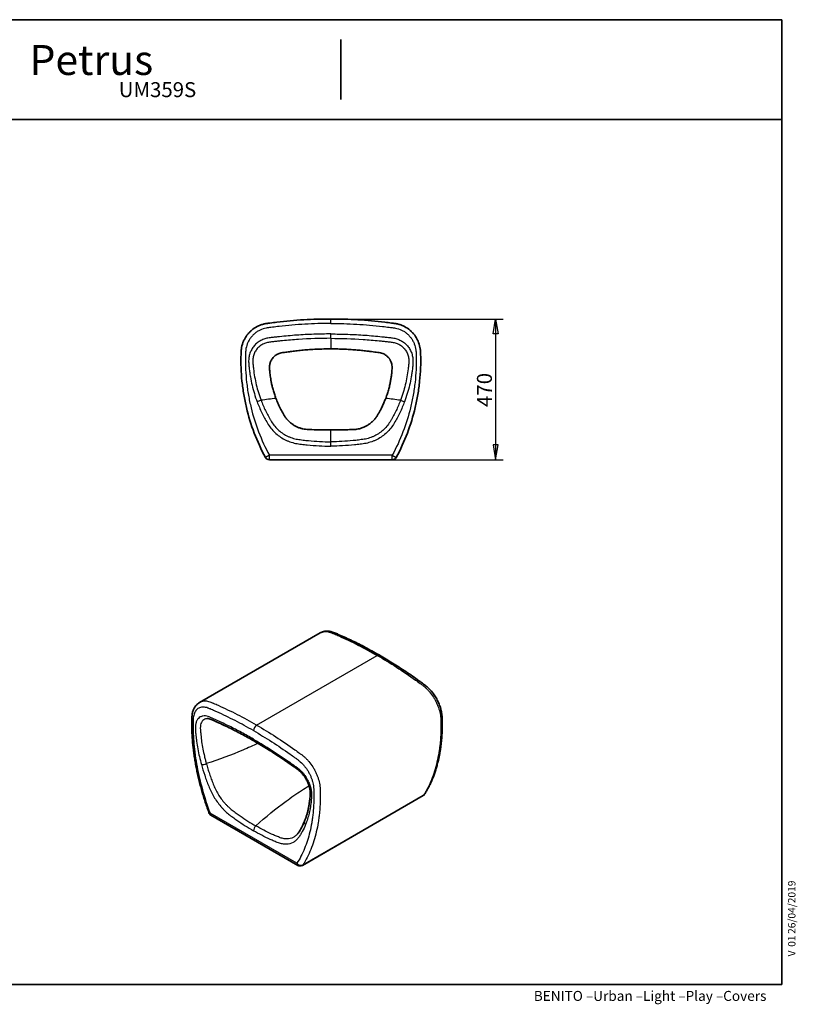
# Model space of a CAD drawing. Units: millimetres. Extents: x 11 to 291, y 5 to 202.
# Drawn here: x 136 to 291, y 5 to 202 of the extents above; entities that cross this region are included whole.
import ezdxf
from ezdxf.enums import TextEntityAlignment as Align

# ---------------------------------------------------------------- set-up
doc = ezdxf.new("R2010")
doc.units = ezdxf.units.MM
for name, color, linetype in [('Default', 7, 'Continuous'), ('DV2_0', 7, 'Continuous'), ('DV4_0', 7, 'Continuous'), ('Predeterminado', 7, 'Continuous')]:
    doc.layers.add(name, color=color, linetype=linetype)
doc.styles.add('SEACAD_Solid_Edge_ANSI', font='seans.ttf')

# ---------------------------------------------------------------- blocks, each defined once
blk = doc.blocks.new('SE1')
at = {"layer": 'DV2_0', "color": 7, "lineweight": 25}
for p, q in [((197.93, 141.07), (197.93, 141.97)), ((197.93, 138.1), (197.93, 138.97)), ((197.93, 138.1), (197.93, 135.98)), ((183.96, 125.69), (183.16, 125.39)), ((211.9, 125.69), (212.7, 125.39)), ((197.93, 117.37), (197.93, 119.73)), ((197.93, 116.5), (197.93, 117.37)), ((185.62, 114.67), (184.82, 114.25)), ((210.25, 114.67), (185.62, 114.67)), ((185.62, 113.77), (185.62, 114.67)), ((210.25, 113.77), (210.25, 114.67)), ((210.25, 114.67), (211.04, 114.25))]:
    blk.add_line(p, q, dxfattribs=at)
at = {"layer": 'DV2_0', "color": 7, "lineweight": 35}
blk.add_line((210.25, 113.77), (185.62, 113.77), dxfattribs=at)
at = {"layer": 'DV2_0', "color": 7, "lineweight": 25}
for centre, start, end in [((228.27, -209.11), 97.0309, 97.5386), ((167.59, -209.11), 82.4614, 82.9691)]:
    blk.add_arc(centre, 337.72, start, end, dxfattribs=at)
at = {"layer": 'DV2_0', "color": 7, "lineweight": 35}
for centre, start, end in [((185.62, 114.67), 208.4135, 270), ((210.25, 114.67), 270, 331.5865)]:
    blk.add_arc(centre, 0.9, start, end, dxfattribs=at)
for points, knots in [([(197.93, 141.97), (196.12, 141.97), (194.32, 141.92), (190.7, 141.71), (188.89, 141.55), (186.64, 141.28), (186.2, 141.23), (185.63, 141.15), (185.52, 141.14), (185.3, 141.11), (185.19, 141.09), (184.85, 141.04), (184.63, 141), (184.19, 140.88), (183.98, 140.81), (183.56, 140.65), (183.36, 140.56), (182.76, 140.24), (182.39, 139.99), (181.88, 139.55), (181.71, 139.39), (181.41, 139.06), (181.26, 138.89), (181, 138.53), (180.87, 138.34), (180.65, 137.95), (180.55, 137.75), (180.27, 137.13), (180.14, 136.7), (180.02, 136.04), (179.99, 135.82), (179.96, 135.48), (179.96, 135.37), (179.95, 135.14), (179.94, 135.03), (179.88, 133.11), (179.95, 131.31), (180.17, 129.07), (180.23, 128.62), (180.35, 127.73), (180.41, 127.28), (180.64, 125.96), (180.82, 125.08), (181.43, 122.48), (181.96, 120.78), (183.22, 117.46), (183.96, 115.84), (184.82, 114.25)], [0, 0, 0, 0, 0.125, 0.125, 0.25, 0.25, 0.28125, 0.28125, 0.289063, 0.289063, 0.296875, 0.296875, 0.3125, 0.3125, 0.328125, 0.328125, 0.34375, 0.34375, 0.375, 0.375, 0.390625, 0.390625, 0.40625, 0.40625, 0.421875, 0.421875, 0.4375, 0.4375, 0.46875, 0.46875, 0.484375, 0.484375, 0.492188, 0.492188, 0.5, 0.5, 0.625, 0.625, 0.65625, 0.65625, 0.6875, 0.6875, 0.75, 0.75, 0.875, 0.875, 1, 1, 1, 1]), ([(197.93, 141.97), (199.74, 141.97), (201.55, 141.92), (205.16, 141.71), (206.97, 141.55), (209.22, 141.28), (209.67, 141.23), (210.23, 141.15), (210.34, 141.14), (210.56, 141.11), (210.68, 141.09), (211.01, 141.04), (211.23, 141), (211.67, 140.88), (211.88, 140.81), (212.3, 140.65), (212.5, 140.56), (213.1, 140.24), (213.47, 139.99), (213.98, 139.55), (214.15, 139.39), (214.46, 139.06), (214.6, 138.89), (214.87, 138.53), (214.99, 138.34), (215.21, 137.95), (215.31, 137.75), (215.59, 137.13), (215.72, 136.7), (215.84, 136.04), (215.87, 135.82), (215.9, 135.48), (215.9, 135.37), (215.91, 135.14), (215.92, 135.03), (215.98, 133.11), (215.92, 131.31), (215.69, 129.07), (215.64, 128.62), (215.52, 127.73), (215.45, 127.28), (215.22, 125.96), (215.05, 125.08), (214.43, 122.48), (213.91, 120.78), (212.64, 117.46), (211.9, 115.84), (211.04, 114.25)], [0, 0, 0, 0, 0.125, 0.125, 0.25, 0.25, 0.28125, 0.28125, 0.289062, 0.289062, 0.296875, 0.296875, 0.3125, 0.3125, 0.328125, 0.328125, 0.34375, 0.34375, 0.375, 0.375, 0.390625, 0.390625, 0.40625, 0.40625, 0.421875, 0.421875, 0.4375, 0.4375, 0.46875, 0.46875, 0.484375, 0.484375, 0.492187, 0.492187, 0.5, 0.5, 0.625, 0.625, 0.65625, 0.65625, 0.6875, 0.6875, 0.75, 0.75, 0.875, 0.875, 1, 1, 1, 1]), ([(186.93, 126.07), (186.81, 126.4), (186.62, 126.94), (186.36, 127.8), (186.16, 128.58), (186, 129.31), (185.88, 129.97), (185.79, 130.56), (185.73, 131.09), (185.68, 131.54), (185.65, 131.92), (185.64, 132.23), (185.64, 132.48), (185.66, 132.68), (185.7, 132.89), (185.76, 133.14), (185.86, 133.43), (186.02, 133.75), (186.24, 134.09), (186.51, 134.39), (186.8, 134.65), (187.09, 134.85), (187.43, 135.02), (187.81, 135.16), (188.23, 135.24), (188.67, 135.29), (189.14, 135.35), (189.63, 135.42), (190.32, 135.51), (191.25, 135.62), (192.43, 135.74), (193.71, 135.84), (195.07, 135.92), (196.52, 135.97), (197.41, 135.97), (197.93, 135.98)], [0, 0, 0, 0, 0.046958, 0.090309, 0.130171, 0.166527, 0.199441, 0.228852, 0.254693, 0.276985, 0.295747, 0.311064, 0.322919, 0.331657, 0.341649, 0.35416, 0.36918, 0.38667, 0.406622, 0.42907, 0.445468, 0.462994, 0.481601, 0.501273, 0.522085, 0.543988, 0.566999, 0.591149, 0.616409, 0.670305, 0.728555, 0.791273, 0.858477, 0.930161, 1, 1, 1, 1]), ([(197.93, 135.98), (198.44, 135.97), (199.3, 135.97), (200.69, 135.92), (202, 135.85), (203.21, 135.76), (204.33, 135.65), (205.28, 135.54), (206.07, 135.45), (206.72, 135.35), (207.31, 135.28), (207.86, 135.21), (208.33, 135.07), (208.73, 134.87), (209.05, 134.65), (209.29, 134.45), (209.47, 134.26), (209.59, 134.12), (209.69, 133.98), (209.77, 133.85), (209.87, 133.68), (209.99, 133.44), (210.11, 133.11), (210.21, 132.7), (210.23, 132.22), (210.19, 131.67), (210.13, 131.05), (210.05, 130.37), (209.92, 129.62), (209.76, 128.81), (209.55, 127.95), (209.27, 127.01), (209.06, 126.43), (208.93, 126.07)], [0, 0, 0, 0, 0.067539, 0.136697, 0.201149, 0.260891, 0.315917, 0.366375, 0.401124, 0.43324, 0.462691, 0.489536, 0.513725, 0.535329, 0.55435, 0.570726, 0.581915, 0.591416, 0.599235, 0.606026, 0.614625, 0.628388, 0.645516, 0.665962, 0.689684, 0.716666, 0.747004, 0.780776, 0.817991, 0.858461, 0.902272, 0.949414, 1, 1, 1, 1]), ([(197.93, 119.73), (197.24, 119.74), (196.07, 119.74), (194.56, 119.79), (193.5, 119.83), (192.88, 119.85), (192.27, 119.95), (191.69, 120.13), (191.13, 120.36), (190.61, 120.64), (190.11, 120.97), (189.66, 121.34), (189.25, 121.75), (188.89, 122.19), (188.57, 122.66), (188.2, 123.3), (187.77, 124.1), (187.31, 125.1), (187.07, 125.71), (186.93, 126.07)], [0, 0, 0, 0, 0.133141, 0.268806, 0.313157, 0.357014, 0.400298, 0.443367, 0.486012, 0.528152, 0.569861, 0.611132, 0.651969, 0.69237, 0.732321, 0.771841, 0.849556, 0.925572, 1, 1, 1, 1]), ([(208.93, 126.07), (208.83, 125.8), (208.65, 125.33), (208.29, 124.54), (207.94, 123.83), (207.6, 123.21), (207.3, 122.67), (206.94, 122.13), (206.5, 121.62), (206.01, 121.17), (205.5, 120.79), (204.96, 120.47), (204.43, 120.23), (203.91, 120.05), (203.43, 119.92), (202.92, 119.85), (202.09, 119.82), (200.94, 119.77), (199.42, 119.74), (198.48, 119.73), (197.93, 119.73)], [0, 0, 0, 0, 0.055168, 0.115544, 0.180979, 0.222821, 0.266525, 0.312104, 0.359585, 0.408944, 0.451526, 0.49541, 0.540638, 0.575482, 0.610961, 0.647053, 0.684003, 0.786242, 0.893734, 1, 1, 1, 1])]:
    blk.add_open_spline(points, degree=3, knots=knots, dxfattribs=at)
at = {"layer": 'DV2_0', "color": 7, "lineweight": 25}
for points, knots in [([(197.93, 141.07), (196.2, 141.07), (194.47, 141.03), (191.01, 140.83), (189.28, 140.68), (187.13, 140.44), (186.7, 140.38), (186.05, 140.3), (185.73, 140.26), (185.41, 140.21), (185.2, 140.18), (185.09, 140.17), (184.56, 140.07), (184.15, 139.93), (183.57, 139.65), (183.38, 139.55), (183.02, 139.32), (182.84, 139.19), (182.51, 138.91), (182.36, 138.76), (182.06, 138.45), (181.93, 138.28), (181.68, 137.93), (181.57, 137.75), (181.36, 137.37), (181.27, 137.17), (181.04, 136.57), (180.94, 136.16), (180.87, 135.62), (180.87, 135.51), (180.85, 135.29), (180.85, 135.19), (180.84, 134.86), (180.83, 134.65), (180.79, 132.71), (180.87, 130.99), (181.11, 128.84), (181.16, 128.41), (181.28, 127.56), (181.35, 127.13), (181.57, 125.87), (181.75, 125.03), (182.35, 122.55), (182.86, 120.93), (184.08, 117.75), (184.79, 116.2), (185.62, 114.67)], [0, 0, 0, 0, 0.125, 0.125, 0.25, 0.25, 0.28125, 0.28125, 0.296875, 0.304688, 0.304688, 0.3125, 0.3125, 0.34375, 0.34375, 0.359375, 0.359375, 0.375, 0.375, 0.390625, 0.390625, 0.40625, 0.40625, 0.421875, 0.421875, 0.4375, 0.4375, 0.46875, 0.46875, 0.476563, 0.476563, 0.484375, 0.484375, 0.5, 0.5, 0.625, 0.625, 0.65625, 0.65625, 0.6875, 0.6875, 0.75, 0.75, 0.875, 0.875, 1, 1, 1, 1]), ([(197.93, 141.07), (199.66, 141.07), (201.39, 141.03), (204.85, 140.83), (206.58, 140.68), (208.73, 140.44), (209.16, 140.38), (209.81, 140.3), (210.13, 140.26), (210.45, 140.21), (210.67, 140.18), (210.77, 140.17), (211.3, 140.07), (211.71, 139.93), (212.3, 139.65), (212.49, 139.55), (212.85, 139.32), (213.02, 139.19), (213.35, 138.91), (213.5, 138.76), (213.8, 138.45), (213.93, 138.28), (214.18, 137.93), (214.3, 137.75), (214.5, 137.37), (214.59, 137.17), (214.82, 136.57), (214.92, 136.16), (214.99, 135.62), (215, 135.51), (215.01, 135.29), (215.01, 135.19), (215.02, 134.86), (215.03, 134.65), (215.07, 132.71), (214.99, 130.99), (214.76, 128.84), (214.7, 128.41), (214.58, 127.56), (214.51, 127.13), (214.29, 125.87), (214.11, 125.03), (213.51, 122.55), (213, 120.93), (211.78, 117.75), (211.07, 116.2), (210.25, 114.67)], [0, 0, 0, 0, 0.125, 0.125, 0.25, 0.25, 0.28125, 0.28125, 0.296875, 0.304688, 0.304688, 0.3125, 0.3125, 0.34375, 0.34375, 0.359375, 0.359375, 0.375, 0.375, 0.390625, 0.390625, 0.40625, 0.40625, 0.421875, 0.421875, 0.4375, 0.4375, 0.46875, 0.46875, 0.476563, 0.476563, 0.484375, 0.484375, 0.5, 0.5, 0.625, 0.625, 0.65625, 0.65625, 0.6875, 0.6875, 0.75, 0.75, 0.875, 0.875, 1, 1, 1, 1]), ([(197.93, 138.97), (196.79, 138.97), (195.65, 138.95), (193.37, 138.87), (192.23, 138.81), (189.95, 138.65), (188.81, 138.55), (187.39, 138.4), (187.1, 138.37), (186.68, 138.32), (186.54, 138.3), (186.25, 138.27), (186.11, 138.26), (185.69, 138.21), (185.4, 138.17), (184.84, 138.04), (184.56, 137.96), (184.03, 137.73), (183.78, 137.6), (183.42, 137.36), (183.3, 137.27), (183.08, 137.09), (182.97, 137), (182.66, 136.7), (182.48, 136.48), (182.23, 136.12), (182.15, 136), (182, 135.75), (181.94, 135.62), (181.76, 135.23), (181.67, 134.96), (181.56, 134.54), (181.53, 134.4), (181.49, 134.11), (181.48, 133.97), (181.46, 133.54), (181.47, 133.25), (181.5, 132.82), (181.51, 132.68), (181.54, 132.39), (181.55, 132.25), (181.6, 131.82), (181.63, 131.53), (181.71, 130.96), (181.76, 130.68), (181.9, 129.83), (182.02, 129.26), (182.42, 127.58), (182.76, 126.47), (183.16, 125.39)], [0, 0, 0, 0, 0.125, 0.125, 0.25, 0.25, 0.375, 0.375, 0.40625, 0.40625, 0.421875, 0.421875, 0.4375, 0.4375, 0.46875, 0.46875, 0.5, 0.5, 0.53125, 0.53125, 0.546875, 0.546875, 0.5625, 0.5625, 0.59375, 0.59375, 0.609375, 0.609375, 0.625, 0.625, 0.65625, 0.65625, 0.671875, 0.671875, 0.6875, 0.6875, 0.71875, 0.71875, 0.734375, 0.734375, 0.75, 0.75, 0.78125, 0.78125, 0.8125, 0.8125, 0.875, 0.875, 1, 1, 1, 1]), ([(197.93, 138.97), (199.07, 138.97), (200.21, 138.95), (202.49, 138.87), (203.64, 138.81), (205.92, 138.65), (207.05, 138.55), (208.47, 138.4), (208.76, 138.37), (209.18, 138.32), (209.32, 138.3), (209.61, 138.27), (209.75, 138.26), (210.18, 138.21), (210.46, 138.17), (211.02, 138.04), (211.3, 137.96), (211.83, 137.73), (212.08, 137.6), (212.44, 137.36), (212.56, 137.27), (212.78, 137.09), (212.89, 137), (213.2, 136.7), (213.39, 136.48), (213.64, 136.12), (213.71, 136), (213.86, 135.75), (213.92, 135.62), (214.1, 135.23), (214.2, 134.96), (214.3, 134.54), (214.33, 134.4), (214.37, 134.11), (214.38, 133.97), (214.4, 133.54), (214.4, 133.25), (214.36, 132.82), (214.35, 132.68), (214.32, 132.39), (214.31, 132.25), (214.26, 131.82), (214.23, 131.53), (214.15, 130.96), (214.1, 130.68), (213.96, 129.83), (213.84, 129.26), (213.44, 127.58), (213.1, 126.47), (212.7, 125.39)], [0, 0, 0, 0, 0.125, 0.125, 0.25, 0.25, 0.375, 0.375, 0.40625, 0.40625, 0.421875, 0.421875, 0.4375, 0.4375, 0.46875, 0.46875, 0.5, 0.5, 0.53125, 0.53125, 0.546875, 0.546875, 0.5625, 0.5625, 0.59375, 0.59375, 0.609375, 0.609375, 0.625, 0.625, 0.65625, 0.65625, 0.671875, 0.671875, 0.6875, 0.6875, 0.71875, 0.71875, 0.734375, 0.734375, 0.75, 0.75, 0.78125, 0.78125, 0.8125, 0.8125, 0.875, 0.875, 1, 1, 1, 1]), ([(197.93, 138.1), (195.78, 138.1), (193.63, 138.03), (190.4, 137.81), (189.33, 137.72), (187.99, 137.59), (187.72, 137.56), (187.19, 137.51), (186.92, 137.47), (186.52, 137.43), (186.39, 137.41), (186.12, 137.38), (185.98, 137.37), (185.58, 137.32), (185.32, 137.28), (184.92, 137.17), (184.79, 137.13), (184.54, 137.03), (184.42, 136.98), (184.18, 136.85), (184.06, 136.78), (183.84, 136.63), (183.73, 136.55), (183.42, 136.29), (183.23, 136.09), (182.98, 135.77), (182.91, 135.66), (182.77, 135.42), (182.7, 135.31), (182.53, 134.94), (182.44, 134.69), (182.32, 134.15), (182.3, 133.88), (182.3, 133.34), (182.32, 133.07), (182.37, 132.53), (182.4, 132.26), (182.49, 131.46), (182.57, 130.92), (182.76, 129.85), (182.87, 129.32), (183.13, 128.27), (183.27, 127.75), (183.51, 126.97), (183.6, 126.71), (183.73, 126.33), (183.77, 126.2), (183.84, 126.01), (183.87, 125.95), (183.91, 125.82), (183.94, 125.76), (183.96, 125.69)], [0, 0, 0, 0, 0.25, 0.25, 0.375, 0.375, 0.40625, 0.40625, 0.4375, 0.4375, 0.453125, 0.453125, 0.46875, 0.46875, 0.5, 0.5, 0.515625, 0.515625, 0.53125, 0.53125, 0.546875, 0.546875, 0.5625, 0.5625, 0.59375, 0.59375, 0.609375, 0.609375, 0.625, 0.625, 0.65625, 0.65625, 0.6875, 0.6875, 0.71875, 0.71875, 0.75, 0.75, 0.8125, 0.8125, 0.875, 0.875, 0.9375, 0.9375, 0.96875, 0.96875, 0.984375, 0.984375, 0.992188, 0.992188, 1, 1, 1, 1]), ([(197.93, 138.1), (200.08, 138.1), (202.23, 138.03), (205.46, 137.81), (206.53, 137.72), (207.87, 137.59), (208.14, 137.56), (208.67, 137.51), (208.94, 137.47), (209.34, 137.43), (209.48, 137.41), (209.74, 137.38), (209.88, 137.37), (210.28, 137.32), (210.54, 137.28), (210.94, 137.17), (211.07, 137.13), (211.32, 137.03), (211.44, 136.98), (211.68, 136.85), (211.8, 136.78), (212.02, 136.63), (212.13, 136.55), (212.44, 136.29), (212.63, 136.09), (212.88, 135.77), (212.96, 135.66), (213.1, 135.42), (213.16, 135.31), (213.33, 134.94), (213.42, 134.69), (213.54, 134.15), (213.56, 133.88), (213.56, 133.34), (213.54, 133.07), (213.49, 132.53), (213.46, 132.26), (213.37, 131.46), (213.29, 130.92), (213.1, 129.85), (212.99, 129.32), (212.73, 128.27), (212.59, 127.75), (212.35, 126.97), (212.27, 126.71), (212.13, 126.33), (212.09, 126.2), (212.02, 126.01), (212, 125.95), (211.95, 125.82), (211.93, 125.76), (211.9, 125.69)], [0, 0, 0, 0, 0.25, 0.25, 0.375, 0.375, 0.40625, 0.40625, 0.4375, 0.4375, 0.453125, 0.453125, 0.46875, 0.46875, 0.5, 0.5, 0.515625, 0.515625, 0.53125, 0.53125, 0.546875, 0.546875, 0.5625, 0.5625, 0.59375, 0.59375, 0.609375, 0.609375, 0.625, 0.625, 0.65625, 0.65625, 0.6875, 0.6875, 0.71875, 0.71875, 0.75, 0.75, 0.8125, 0.8125, 0.875, 0.875, 0.9375, 0.9375, 0.96875, 0.96875, 0.984375, 0.984375, 0.992188, 0.992188, 1, 1, 1, 1]), ([(183.16, 125.39), (183.45, 124.65), (183.76, 123.91), (184.28, 122.84), (184.46, 122.48), (184.83, 121.78), (185.03, 121.43), (185.44, 120.75), (185.66, 120.42), (186.15, 119.8), (186.42, 119.5), (187.29, 118.67), (187.94, 118.21), (188.82, 117.76), (188.99, 117.67), (189.36, 117.51), (189.55, 117.44), (190.11, 117.24), (190.5, 117.13), (191.07, 117.02), (191.27, 116.99), (191.66, 116.93), (191.85, 116.91), (192.43, 116.83), (192.82, 116.79), (194.78, 116.59), (196.36, 116.5), (197.93, 116.5)], [0, 0, 0, 0, 0.125, 0.125, 0.1875, 0.1875, 0.25, 0.25, 0.3125, 0.3125, 0.375, 0.375, 0.5, 0.5, 0.53125, 0.53125, 0.5625, 0.5625, 0.625, 0.625, 0.65625, 0.65625, 0.6875, 0.6875, 0.75, 0.75, 1, 1, 1, 1]), ([(183.96, 125.69), (184.09, 125.34), (184.23, 124.99), (184.53, 124.3), (184.68, 123.95), (185.01, 123.28), (185.18, 122.94), (185.44, 122.44), (185.54, 122.28), (185.72, 121.95), (185.81, 121.78), (186.1, 121.3), (186.3, 120.98), (186.76, 120.39), (187.02, 120.11), (187.84, 119.33), (188.46, 118.9), (189.3, 118.48), (189.47, 118.4), (189.82, 118.26), (190, 118.2), (190.36, 118.08), (190.54, 118.03), (190.9, 117.94), (191.08, 117.9), (191.45, 117.84), (191.63, 117.82), (192, 117.77), (192.18, 117.74), (192.73, 117.67), (193.1, 117.63), (194.95, 117.45), (196.44, 117.37), (197.93, 117.37)], [0, 0, 0, 0, 0.0625, 0.0625, 0.125, 0.125, 0.1875, 0.1875, 0.21875, 0.21875, 0.25, 0.25, 0.3125, 0.3125, 0.375, 0.375, 0.5, 0.5, 0.53125, 0.53125, 0.5625, 0.5625, 0.59375, 0.59375, 0.625, 0.625, 0.65625, 0.65625, 0.6875, 0.6875, 0.75, 0.75, 1, 1, 1, 1]), ([(211.9, 125.69), (211.77, 125.34), (211.63, 124.99), (211.33, 124.3), (211.18, 123.95), (210.85, 123.28), (210.68, 122.94), (210.42, 122.44), (210.33, 122.28), (210.14, 121.95), (210.05, 121.78), (209.76, 121.3), (209.56, 120.98), (209.1, 120.39), (208.85, 120.11), (208.02, 119.33), (207.4, 118.9), (206.56, 118.48), (206.39, 118.4), (206.04, 118.26), (205.86, 118.2), (205.51, 118.08), (205.33, 118.03), (204.96, 117.94), (204.78, 117.9), (204.42, 117.84), (204.23, 117.82), (203.86, 117.77), (203.68, 117.74), (203.13, 117.67), (202.76, 117.63), (200.91, 117.45), (199.42, 117.37), (197.93, 117.37)], [0, 0, 0, 0, 0.0625, 0.0625, 0.125, 0.125, 0.1875, 0.1875, 0.21875, 0.21875, 0.25, 0.25, 0.3125, 0.3125, 0.375, 0.375, 0.5, 0.5, 0.53125, 0.53125, 0.5625, 0.5625, 0.59375, 0.59375, 0.625, 0.625, 0.65625, 0.65625, 0.6875, 0.6875, 0.75, 0.75, 1, 1, 1, 1]), ([(212.7, 125.39), (212.42, 124.65), (212.1, 123.91), (211.59, 122.84), (211.4, 122.48), (211.03, 121.78), (210.84, 121.43), (210.43, 120.75), (210.21, 120.42), (209.71, 119.8), (209.44, 119.5), (208.57, 118.67), (207.93, 118.21), (207.05, 117.76), (206.87, 117.67), (206.5, 117.51), (206.31, 117.44), (205.75, 117.24), (205.37, 117.13), (204.79, 117.02), (204.59, 116.99), (204.21, 116.93), (204.01, 116.91), (203.43, 116.83), (203.04, 116.79), (201.08, 116.59), (199.5, 116.5), (197.93, 116.5)], [0, 0, 0, 0, 0.125, 0.125, 0.1875, 0.1875, 0.25, 0.25, 0.3125, 0.3125, 0.375, 0.375, 0.5, 0.5, 0.53125, 0.53125, 0.5625, 0.5625, 0.625, 0.625, 0.65625, 0.65625, 0.6875, 0.6875, 0.75, 0.75, 1, 1, 1, 1])]:
    blk.add_open_spline(points, degree=3, knots=knots, dxfattribs=at)
blk = doc.blocks.new('SE3')
at = {"layer": 'DV4_0', "color": 7, "lineweight": 35}
for p, q in [((195.78, 79.06), (171.6, 65.1)), ((192.23, 32.49), (216.41, 46.46)), ((173.91, 42.55), (191.33, 32.49))]:
    blk.add_line(p, q, dxfattribs=at)
at = {"layer": 'DV4_0', "color": 7, "lineweight": 25}
for p, q in [((183.07, 60.59), (207.25, 74.55)), ((192.34, 32.6), (216.52, 46.56)), ((191.14, 32.91), (173.73, 42.96))]:
    blk.add_line(p, q, dxfattribs=at)
for centre, radius, start, end in [((183.84, 59.41), 1.41, 123.1161, 176.8839), ((183.86, 39.35), 1.42, 132.1577, 176.8336)]:
    blk.add_arc(centre, radius, start, end, dxfattribs=at)
at = {"layer": 'DV4_0', "color": 7, "lineweight": 35}
for centre, radius, start, end in [((215.96, 47.24), 0.9, 300, 327.2893), ((174.36, 43.33), 0.9, 200.2425, 240), ((181.53, 45.77), 11.99, 325.3234, 338.4419), ((191.78, 33.27), 0.9, 240, 300)]:
    blk.add_arc(centre, radius, start, end, dxfattribs=at)
at = {"layer": 'DV4_0', "color": 7, "lineweight": 25}
for centre, major_axis, ratio, start_param, end_param in [((172.63, 53.08), (0.868, 0.238), 0.336864, 3.801684, 5.037298), ((215.96, 47.24), (-0.45, 0.779), 0.57735, 3.141593, 3.431081), ((215.96, 47.24), (-0.757, 0.486), 0.782522, 2.757897, 3.140494), ((174.36, 43.33), (0.844, 0.311), 0.233079, 3.146401, 3.777244), ((174.36, 43.33), (0.45, 0.779), 0.57735, 2.356194, 3.141593), ((193.51, 41.02), (0.835, -0.335), 0.743767, 3.154969, 4.184216), ((191.78, 33.27), (0.45, 0.779), 0.57735, 2.356194, 3.141593), ((191.78, 33.27), (-0.757, 0.486), 0.782522, 1.187101, 2.757897), ((191.78, 33.27), (-0.45, 0.779), 0.57735, 3.141593, 3.431081)]:
    blk.add_ellipse(centre, major_axis=major_axis, ratio=ratio, start_param=start_param, end_param=end_param, dxfattribs=at)
at = {"layer": 'DV4_0', "color": 7, "lineweight": 35}
blk.add_ellipse((193.51, 41.02), major_axis=(0.835, -0.335), ratio=0.743767, start_param=3.12973, end_param=3.154969, dxfattribs=at)
for points, knots in [([(207.25, 74.55), (205.97, 75.29), (204.7, 75.99), (202.14, 77.29), (200.86, 77.9), (199.27, 78.6), (198.95, 78.74), (198.56, 78.9), (198.48, 78.94), (198.32, 79), (198.24, 79.04), (198, 79.13), (197.85, 79.19), (197.54, 79.27), (197.39, 79.3), (197.09, 79.34), (196.95, 79.34), (196.52, 79.33), (196.26, 79.28), (195.94, 79.14), (195.86, 79.1), (195.78, 79.06)], [0, 0, 0, 0, 0.125, 0.125, 0.25, 0.25, 0.28125, 0.28125, 0.2890625, 0.2890625, 0.296875, 0.296875, 0.3125, 0.3125, 0.328125, 0.328125, 0.34375, 0.34375, 0.375, 0.375, 0.3856217, 0.3856217, 0.3856217, 0.3856217]), ([(207.7, 74.6), (207.63, 74.64), (207.15, 74.92), (206.16, 75.47), (204.85, 76.18), (203.53, 76.86), (202.2, 77.51), (200.89, 78.13), (199.79, 78.62), (198.99, 78.96), (198.5, 79.15), (198.11, 79.28), (197.76, 79.36), (197.44, 79.41), (197.14, 79.42), (196.87, 79.41), (196.58, 79.37), (196.29, 79.29), (196.09, 79.21), (196, 79.17)], [0, 0, 0, 0, 0.017405, 0.1293036, 0.2412864, 0.3533951, 0.465316, 0.5772889, 0.6891827, 0.7456373, 0.7803845, 0.811711, 0.8394178, 0.8644723, 0.8864469, 0.9080985, 0.9304205, 0.9562567, 0.9812967, 0.9812967, 0.9812967, 0.9812967]), ([(216.72, 46.75), (216.85, 46.97), (217.09, 47.34), (217.46, 48.01), (217.82, 48.72), (218.17, 49.47), (218.48, 50.24), (218.78, 51.04), (219.04, 51.87), (219.28, 52.72), (219.5, 53.59), (219.69, 54.48), (219.85, 55.39), (219.98, 56.33), (220.09, 57.28), (220.17, 58.26), (220.23, 59.21), (220.26, 60.13), (220.26, 60.98), (220.25, 61.69), (220.23, 62.2), (220.21, 62.53), (220.17, 62.85), (220.11, 63.23), (220.01, 63.67), (219.89, 64.1), (219.74, 64.54), (219.56, 64.98), (219.37, 65.41), (219.15, 65.84), (218.91, 66.25), (218.65, 66.65), (218.37, 67.03), (218.09, 67.38), (217.81, 67.7), (217.52, 67.99), (217.22, 68.26), (216.88, 68.54), (216.51, 68.83), (216.08, 69.14), (215.33, 69.68), (214.28, 70.43), (212.96, 71.32), (211.64, 72.19), (210.33, 73.03), (208.99, 73.85), (208.18, 74.32), (207.7, 74.6)], [0, 0, 0, 0, 0.025235, 0.052589, 0.081328, 0.110126, 0.138944, 0.167759, 0.19674, 0.225737, 0.254759, 0.283804, 0.312871, 0.341962, 0.371076, 0.400177, 0.430131, 0.455833, 0.480137, 0.503348, 0.51568, 0.522756, 0.530151, 0.541231, 0.552355, 0.56354, 0.574772, 0.586035, 0.597306, 0.608566, 0.619799, 0.630993, 0.642142, 0.65325, 0.662967, 0.672982, 0.683339, 0.694403, 0.706512, 0.720296, 0.737814, 0.781649, 0.825502, 0.869342, 0.913189, 0.95698, 1, 1, 1, 1]), ([(171.62, 65.1), (171.59, 65.08), (171.48, 65.02), (171.28, 64.88), (171.05, 64.67), (170.84, 64.43), (170.65, 64.16), (170.49, 63.87), (170.35, 63.55), (170.24, 63.21), (170.16, 62.85), (170.11, 62.47), (170.09, 62.09), (170.07, 61.57), (170.06, 60.86), (170.07, 59.95), (170.1, 58.99), (170.16, 57.99), (170.24, 56.97), (170.35, 55.94), (170.49, 54.87), (170.65, 53.78), (170.84, 52.68), (171.05, 51.58), (171.29, 50.47), (171.56, 49.35), (171.85, 48.23), (172.16, 47.11), (172.5, 45.98), (172.87, 44.85), (173.22, 43.84), (173.43, 43.27), (173.52, 43.02)], [0, 0, 0, 0, 0.004681, 0.020864, 0.037129, 0.05356, 0.070226, 0.087171, 0.104404, 0.1219, 0.139603, 0.15744, 0.174289, 0.192275, 0.232179, 0.273326, 0.316899, 0.36362, 0.407379, 0.453351, 0.500335, 0.547313, 0.594291, 0.641275, 0.688269, 0.735278, 0.782309, 0.829402, 0.876534, 0.923702, 0.970822, 1, 1, 1, 1]), ([(173.16, 61.89), (173.17, 61.89), (173.21, 61.9), (173.32, 61.9), (173.46, 61.88), (173.61, 61.84), (173.8, 61.79), (174.02, 61.7), (174.3, 61.58), (174.65, 61.42), (175.41, 61.08), (176.49, 60.58), (177.83, 59.93), (179.1, 59.3), (180.32, 58.65), (181.53, 57.99), (182.23, 57.58), (182.62, 57.36)], [0, 0, 0, 0, 0.002175, 0.028996, 0.050429, 0.070549, 0.092403, 0.117124, 0.145934, 0.181026, 0.224079, 0.379888, 0.515015, 0.637102, 0.767562, 0.892312, 1, 1, 1, 1]), ([(182.62, 57.36), (182.65, 57.35), (183.1, 57.09), (184.05, 56.52), (185.31, 55.75), (186.55, 54.96), (187.77, 54.16), (189.07, 53.28), (190.19, 52.5), (191.02, 51.92), (191.45, 51.6), (191.73, 51.36), (191.96, 51.14), (192.17, 50.91), (192.39, 50.66), (192.6, 50.38), (192.81, 50.07), (193, 49.74), (193.18, 49.42), (193.33, 49.08), (193.47, 48.75), (193.58, 48.41), (193.67, 48.07), (193.74, 47.73), (193.79, 47.42), (193.81, 47.12), (193.81, 46.81), (193.79, 46.43), (193.74, 45.92), (193.67, 45.29), (193.57, 44.62), (193.45, 43.95), (193.3, 43.27), (193.12, 42.62), (192.92, 41.99), (192.76, 41.56), (192.68, 41.36), (192.68, 41.35)], [0, 0, 0, 0, 0.004262, 0.076125, 0.147892, 0.210269, 0.275963, 0.344317, 0.420706, 0.457004, 0.477802, 0.492758, 0.505077, 0.517214, 0.53005, 0.544123, 0.55839, 0.5727, 0.586681, 0.600518, 0.614631, 0.628948, 0.643377, 0.657792, 0.672045, 0.686027, 0.700035, 0.718322, 0.743431, 0.777628, 0.811361, 0.84868, 0.885982, 0.923423, 0.960878, 0.998608, 1, 1, 1, 1]), ([(191.38, 38.97), (191.38, 38.96), (191.37, 38.95), (191.35, 38.93), (191.34, 38.91), (191.32, 38.89)], [0.247889695, 0.247889695, 0.247889695, 0.247889695, 0.25, 0.25, 0.256833118, 0.256833118, 0.256833118, 0.256833118])]:
    blk.add_open_spline(points, degree=3, knots=knots, dxfattribs=at)
at = {"layer": 'DV4_0', "color": 7, "lineweight": 25}
for points, knots in [([(207.25, 74.55), (207.29, 74.58), (207.34, 74.6), (207.4, 74.62), (207.42, 74.62), (207.46, 74.63), (207.48, 74.64), (207.53, 74.64), (207.57, 74.64), (207.62, 74.63), (207.64, 74.63), (207.67, 74.61), (207.69, 74.61), (207.7, 74.6)], [0, 0, 0, 0, 0.125, 0.125, 0.1875, 0.1875, 0.25, 0.25, 0.375, 0.375, 0.4375, 0.4375, 0.5, 0.5, 0.5, 0.5]), ([(207.25, 74.55), (208.53, 73.82), (209.81, 73.03), (212.37, 71.38), (213.64, 70.52), (215.23, 69.38), (215.55, 69.15), (215.95, 68.86), (216.03, 68.81), (216.19, 68.69), (216.26, 68.63), (216.5, 68.45), (216.66, 68.33), (216.97, 68.05), (217.12, 67.91), (217.41, 67.61), (217.56, 67.45), (217.98, 66.94), (218.24, 66.59), (218.6, 66.02), (218.72, 65.83), (218.94, 65.43), (219.04, 65.23), (219.23, 64.83), (219.31, 64.62), (219.47, 64.22), (219.54, 64.01), (219.74, 63.39), (219.83, 62.99), (219.92, 62.4), (219.94, 62.2), (219.96, 61.92), (219.96, 61.82), (219.97, 61.63), (219.97, 61.54), (220.01, 59.95), (219.97, 58.51), (219.81, 56.77), (219.77, 56.42), (219.69, 55.74), (219.64, 55.41), (219.48, 54.42), (219.35, 53.77), (218.92, 51.9), (218.55, 50.73), (217.65, 48.53), (217.13, 47.51), (216.52, 46.56)], [0, 0, 0, 0, 0.125, 0.125, 0.25, 0.25, 0.28125, 0.28125, 0.289063, 0.289063, 0.296875, 0.296875, 0.3125, 0.3125, 0.328125, 0.328125, 0.34375, 0.34375, 0.375, 0.375, 0.390625, 0.390625, 0.40625, 0.40625, 0.421875, 0.421875, 0.4375, 0.4375, 0.46875, 0.46875, 0.484375, 0.484375, 0.492188, 0.492188, 0.5, 0.5, 0.625, 0.625, 0.65625, 0.65625, 0.6875, 0.6875, 0.75, 0.75, 0.875, 0.875, 1, 1, 1, 1]), ([(183.07, 60.59), (181.79, 61.33), (180.51, 62.02), (177.95, 63.33), (176.68, 63.93), (175.09, 64.64), (174.77, 64.77), (174.37, 64.94), (174.3, 64.98), (174.14, 65.04), (174.06, 65.08), (173.82, 65.17), (173.66, 65.22), (173.36, 65.31), (173.21, 65.34), (172.91, 65.38), (172.77, 65.38), (172.34, 65.37), (172.08, 65.31), (171.76, 65.18), (171.69, 65.15), (171.61, 65.11)], [0, 0, 0, 0, 0.125, 0.125, 0.25, 0.25, 0.28125, 0.28125, 0.2890625, 0.2890625, 0.296875, 0.296875, 0.3125, 0.3125, 0.328125, 0.328125, 0.34375, 0.34375, 0.375, 0.375, 0.3850033, 0.3850033, 0.3850033, 0.3850033]), ([(182.43, 59.49), (181.21, 60.2), (179.99, 60.86), (177.54, 62.11), (176.32, 62.7), (174.8, 63.38), (174.49, 63.51), (174.04, 63.71), (173.81, 63.8), (173.58, 63.9), (173.43, 63.96), (173.35, 63.99), (172.98, 64.13), (172.69, 64.18), (172.28, 64.19), (172.14, 64.18), (171.89, 64.14), (171.76, 64.11), (171.53, 64.02), (171.42, 63.96), (171.21, 63.82), (171.12, 63.74), (170.94, 63.56), (170.86, 63.46), (170.72, 63.23), (170.65, 63.11), (170.49, 62.71), (170.42, 62.41), (170.37, 62), (170.37, 61.91), (170.36, 61.74), (170.36, 61.66), (170.35, 61.4), (170.34, 61.22), (170.32, 59.65), (170.37, 58.22), (170.54, 56.37), (170.57, 56), (170.66, 55.25), (170.71, 54.88), (170.87, 53.75), (170.99, 53), (171.42, 50.72), (171.78, 49.19), (172.64, 46.1), (173.14, 44.54), (173.73, 42.96)], [0, 0, 0, 0, 0.125, 0.125, 0.25, 0.25, 0.28125, 0.28125, 0.296875, 0.304688, 0.304688, 0.3125, 0.3125, 0.34375, 0.34375, 0.359375, 0.359375, 0.375, 0.375, 0.390625, 0.390625, 0.40625, 0.40625, 0.421875, 0.421875, 0.4375, 0.4375, 0.46875, 0.46875, 0.476563, 0.476563, 0.484375, 0.484375, 0.5, 0.5, 0.625, 0.625, 0.65625, 0.65625, 0.6875, 0.6875, 0.75, 0.75, 0.875, 0.875, 1, 1, 1, 1]), ([(182.43, 57.78), (181.63, 58.24), (180.82, 58.69), (179.21, 59.56), (178.4, 59.97), (176.79, 60.77), (175.98, 61.15), (174.98, 61.61), (174.78, 61.7), (174.48, 61.83), (174.38, 61.88), (174.18, 61.97), (174.08, 62.01), (173.77, 62.15), (173.57, 62.23), (173.18, 62.36), (172.98, 62.4), (172.61, 62.44), (172.43, 62.43), (172.17, 62.38), (172.09, 62.36), (171.93, 62.3), (171.85, 62.27), (171.64, 62.15), (171.5, 62.05), (171.33, 61.86), (171.27, 61.79), (171.17, 61.64), (171.13, 61.57), (171, 61.32), (170.93, 61.14), (170.86, 60.84), (170.84, 60.73), (170.81, 60.52), (170.8, 60.41), (170.78, 60.07), (170.79, 59.83), (170.81, 59.46), (170.82, 59.34), (170.84, 59.09), (170.85, 58.97), (170.89, 58.6), (170.91, 58.35), (170.97, 57.85), (171, 57.6), (171.1, 56.85), (171.18, 56.34), (171.47, 54.8), (171.7, 53.76), (171.99, 52.71)], [0, 0, 0, 0, 0.125, 0.125, 0.25, 0.25, 0.375, 0.375, 0.40625, 0.40625, 0.421875, 0.421875, 0.4375, 0.4375, 0.46875, 0.46875, 0.5, 0.5, 0.53125, 0.53125, 0.546875, 0.546875, 0.5625, 0.5625, 0.59375, 0.59375, 0.609375, 0.609375, 0.625, 0.625, 0.65625, 0.65625, 0.671875, 0.671875, 0.6875, 0.6875, 0.71875, 0.71875, 0.734375, 0.734375, 0.75, 0.75, 0.78125, 0.78125, 0.8125, 0.8125, 0.875, 0.875, 1, 1, 1, 1]), ([(173.16, 61.89), (173.09, 61.89), (173.02, 61.88), (172.87, 61.84), (172.79, 61.82), (172.56, 61.73), (172.43, 61.65), (172.25, 61.48), (172.19, 61.42), (172.09, 61.29), (172.05, 61.22), (171.93, 60.99), (171.87, 60.82), (171.79, 60.43), (171.78, 60.23), (171.78, 59.79), (171.8, 59.57), (171.84, 59.1), (171.86, 58.87), (171.93, 58.18), (171.98, 57.71), (172.12, 56.76), (172.2, 56.28), (172.39, 55.32), (172.49, 54.84), (172.66, 54.11), (172.72, 53.86), (172.82, 53.49), (172.85, 53.37), (172.9, 53.19), (172.91, 53.13), (172.95, 53), (172.96, 52.94), (172.98, 52.88)], [0.5339415, 0.5339415, 0.5339415, 0.5339415, 0.546875, 0.546875, 0.5625, 0.5625, 0.59375, 0.59375, 0.609375, 0.609375, 0.625, 0.625, 0.65625, 0.65625, 0.6875, 0.6875, 0.71875, 0.71875, 0.75, 0.75, 0.8125, 0.8125, 0.875, 0.875, 0.9375, 0.9375, 0.96875, 0.96875, 0.984375, 0.984375, 0.9921875, 0.9921875, 1, 1, 1, 1]), ([(182.43, 59.49), (183.66, 58.78), (184.88, 58.04), (187.33, 56.46), (188.55, 55.64), (190.07, 54.56), (190.37, 54.34), (190.83, 54.01), (191.06, 53.84), (191.29, 53.68), (191.44, 53.56), (191.51, 53.51), (191.89, 53.21), (192.18, 52.93), (192.59, 52.46), (192.72, 52.3), (192.98, 51.96), (193.1, 51.79), (193.33, 51.43), (193.44, 51.25), (193.65, 50.87), (193.75, 50.68), (193.92, 50.29), (194, 50.09), (194.15, 49.7), (194.21, 49.5), (194.38, 48.92), (194.45, 48.54), (194.49, 48.07), (194.5, 47.98), (194.51, 47.8), (194.51, 47.71), (194.52, 47.44), (194.52, 47.26), (194.55, 45.66), (194.5, 44.29), (194.33, 42.63), (194.29, 42.3), (194.21, 41.66), (194.16, 41.34), (194, 40.39), (193.88, 39.78), (193.45, 38), (193.09, 36.89), (192.23, 34.79), (191.72, 33.81), (191.14, 32.91)], [0, 0, 0, 0, 0.125, 0.125, 0.25, 0.25, 0.28125, 0.28125, 0.296875, 0.304688, 0.304688, 0.3125, 0.3125, 0.34375, 0.34375, 0.359375, 0.359375, 0.375, 0.375, 0.390625, 0.390625, 0.40625, 0.40625, 0.421875, 0.421875, 0.4375, 0.4375, 0.46875, 0.46875, 0.476563, 0.476563, 0.484375, 0.484375, 0.5, 0.5, 0.625, 0.625, 0.65625, 0.65625, 0.6875, 0.6875, 0.75, 0.75, 0.875, 0.875, 1, 1, 1, 1]), ([(183.07, 60.59), (184.35, 59.85), (185.63, 59.07), (188.18, 57.42), (189.46, 56.56), (191.05, 55.42), (191.37, 55.19), (191.76, 54.9), (191.84, 54.84), (192, 54.73), (192.08, 54.67), (192.32, 54.49), (192.48, 54.36), (192.78, 54.09), (192.93, 53.95), (193.23, 53.64), (193.37, 53.48), (193.8, 52.98), (194.06, 52.62), (194.42, 52.06), (194.54, 51.86), (194.75, 51.47), (194.86, 51.27), (195.04, 50.87), (195.13, 50.66), (195.29, 50.25), (195.36, 50.05), (195.55, 49.43), (195.65, 49.03), (195.74, 48.44), (195.76, 48.24), (195.78, 47.95), (195.78, 47.86), (195.78, 47.67), (195.79, 47.58), (195.83, 45.99), (195.79, 44.54), (195.63, 42.81), (195.59, 42.46), (195.5, 41.78), (195.46, 41.44), (195.3, 40.45), (195.17, 39.81), (194.74, 37.94), (194.37, 36.77), (193.47, 34.57), (192.94, 33.55), (192.34, 32.6)], [0, 0, 0, 0, 0.125, 0.125, 0.25, 0.25, 0.28125, 0.28125, 0.289062, 0.289062, 0.296875, 0.296875, 0.3125, 0.3125, 0.328125, 0.328125, 0.34375, 0.34375, 0.375, 0.375, 0.390625, 0.390625, 0.40625, 0.40625, 0.421875, 0.421875, 0.4375, 0.4375, 0.46875, 0.46875, 0.484375, 0.484375, 0.492187, 0.492187, 0.5, 0.5, 0.625, 0.625, 0.65625, 0.65625, 0.6875, 0.6875, 0.75, 0.75, 0.875, 0.875, 1, 1, 1, 1]), ([(182.43, 57.78), (183.24, 57.31), (184.05, 56.83), (185.66, 55.83), (186.47, 55.31), (188.08, 54.25), (188.88, 53.7), (189.89, 53), (190.09, 52.86), (190.39, 52.65), (190.49, 52.57), (190.69, 52.43), (190.79, 52.36), (191.09, 52.15), (191.29, 52), (191.69, 51.67), (191.89, 51.49), (192.26, 51.09), (192.44, 50.87), (192.69, 50.53), (192.78, 50.41), (192.94, 50.17), (193.01, 50.05), (193.23, 49.68), (193.36, 49.43), (193.54, 49.04), (193.59, 48.9), (193.69, 48.64), (193.74, 48.51), (193.87, 48.12), (193.93, 47.86), (194.01, 47.47), (194.03, 47.34), (194.06, 47.1), (194.07, 46.97), (194.08, 46.61), (194.08, 46.38), (194.05, 46.04), (194.04, 45.93), (194.02, 45.71), (194.01, 45.6), (193.98, 45.27), (193.96, 45.05), (193.9, 44.61), (193.87, 44.4), (193.77, 43.76), (193.68, 43.35), (193.4, 42.14), (193.16, 41.37), (192.87, 40.66)], [0, 0, 0, 0, 0.125, 0.125, 0.25, 0.25, 0.375, 0.375, 0.40625, 0.40625, 0.421875, 0.421875, 0.4375, 0.4375, 0.46875, 0.46875, 0.5, 0.5, 0.53125, 0.53125, 0.546875, 0.546875, 0.5625, 0.5625, 0.59375, 0.59375, 0.609375, 0.609375, 0.625, 0.625, 0.65625, 0.65625, 0.671875, 0.671875, 0.6875, 0.6875, 0.71875, 0.71875, 0.734375, 0.734375, 0.75, 0.75, 0.78125, 0.78125, 0.8125, 0.8125, 0.875, 0.875, 1, 1, 1, 1]), ([(182.62, 57.36), (182.6, 57.37), (182.58, 57.39), (182.56, 57.41), (182.55, 57.42), (182.53, 57.44), (182.52, 57.46), (182.49, 57.49), (182.48, 57.52), (182.46, 57.57), (182.46, 57.59), (182.45, 57.62), (182.44, 57.64), (182.44, 57.7), (182.43, 57.73), (182.43, 57.78)], [0.4077988, 0.4077988, 0.4077988, 0.4077988, 0.5, 0.5, 0.5625, 0.5625, 0.625, 0.625, 0.75, 0.75, 0.8125, 0.8125, 0.875, 0.875, 1, 1, 1, 1]), ([(183.33, 56.94), (182.35, 56.47), (179.06, 54.98), (175.52, 53.68), (172.98, 52.88), (172.98, 52.88), (172.98, 52.88), (172.98, 52.88)], [0.6528267, 0.6528267, 0.6528267, 0.6528267, 0.7591323, 0.9999899, 0.9999899, 0.9999899, 1, 1, 1, 1]), ([(171.99, 52.71), (172.19, 51.99), (172.41, 51.26), (172.78, 50.17), (172.91, 49.81), (173.17, 49.08), (173.31, 48.72), (173.6, 47.99), (173.75, 47.64), (174.1, 46.93), (174.29, 46.58), (174.91, 45.54), (175.37, 44.9), (175.99, 44.17), (176.11, 44.03), (176.37, 43.75), (176.51, 43.61), (176.91, 43.22), (177.18, 42.98), (177.58, 42.65), (177.72, 42.54), (178, 42.34), (178.13, 42.24), (178.55, 41.94), (178.82, 41.74), (180.2, 40.78), (181.32, 40.07), (182.43, 39.43)], [0, 0, 0, 0, 0.125, 0.125, 0.1875, 0.1875, 0.25, 0.25, 0.3125, 0.3125, 0.375, 0.375, 0.5, 0.5, 0.53125, 0.53125, 0.5625, 0.5625, 0.625, 0.625, 0.65625, 0.65625, 0.6875, 0.6875, 0.75, 0.75, 1, 1, 1, 1]), ([(172.98, 52.88), (173.08, 52.54), (173.18, 52.2), (173.39, 51.51), (173.5, 51.17), (173.73, 50.48), (173.85, 50.14), (174.04, 49.62), (174.1, 49.45), (174.23, 49.11), (174.3, 48.94), (174.5, 48.42), (174.65, 48.08), (174.97, 47.42), (175.15, 47.09), (175.75, 46.11), (176.18, 45.51), (176.78, 44.83), (176.91, 44.7), (177.16, 44.44), (177.29, 44.31), (177.54, 44.08), (177.67, 43.96), (177.93, 43.74), (178.06, 43.64), (178.32, 43.44), (178.45, 43.35), (178.71, 43.15), (178.84, 43.06), (179.23, 42.78), (179.49, 42.59), (180.79, 41.68), (181.85, 41.01), (182.9, 40.4)], [0, 0, 0, 0, 0.0625, 0.0625, 0.125, 0.125, 0.1875, 0.1875, 0.21875, 0.21875, 0.25, 0.25, 0.3125, 0.3125, 0.375, 0.375, 0.5, 0.5, 0.53125, 0.53125, 0.5625, 0.5625, 0.59375, 0.59375, 0.625, 0.625, 0.65625, 0.65625, 0.6875, 0.6875, 0.75, 0.75, 1, 1, 1, 1]), ([(182.9, 40.4), (184.9, 42.2), (186.92, 43.85), (190, 46.11), (191.03, 46.83), (192.57, 47.83), (193.06, 48.15), (193.56, 48.46)], [0, 0, 0, 0, 0.25, 0.25, 0.375, 0.375, 0.4354749, 0.4354749, 0.4354749, 0.4354749]), ([(192.87, 40.66), (192.68, 40.16), (192.45, 39.69), (192.09, 39.02), (191.96, 38.81), (191.69, 38.39), (191.56, 38.18), (191.27, 37.79), (191.11, 37.61), (190.76, 37.31), (190.57, 37.18), (189.96, 36.85), (189.5, 36.74), (188.88, 36.73), (188.75, 36.73), (188.49, 36.75), (188.36, 36.77), (187.96, 36.84), (187.69, 36.91), (187.28, 37.05), (187.14, 37.1), (186.87, 37.22), (186.73, 37.27), (186.32, 37.45), (186.04, 37.57), (184.66, 38.21), (183.55, 38.79), (182.43, 39.43)], [0, 0, 0, 0, 0.125, 0.125, 0.1875, 0.1875, 0.25, 0.25, 0.3125, 0.3125, 0.375, 0.375, 0.5, 0.5, 0.53125, 0.53125, 0.5625, 0.5625, 0.625, 0.625, 0.65625, 0.65625, 0.6875, 0.6875, 0.75, 0.75, 1, 1, 1, 1]), ([(191.32, 38.89), (191.2, 38.72), (191.07, 38.57), (190.77, 38.3), (190.59, 38.17), (190.01, 37.87), (189.58, 37.78), (188.99, 37.78), (188.87, 37.79), (188.63, 37.82), (188.5, 37.84), (188.26, 37.89), (188.13, 37.92), (187.88, 38), (187.75, 38.05), (187.49, 38.15), (187.36, 38.2), (187.1, 38.31), (186.97, 38.37), (186.58, 38.53), (186.32, 38.65), (185.01, 39.25), (183.95, 39.8), (182.9, 40.4)], [0.2568331, 0.2568331, 0.2568331, 0.2568331, 0.3125, 0.3125, 0.375, 0.375, 0.5, 0.5, 0.53125, 0.53125, 0.5625, 0.5625, 0.59375, 0.59375, 0.625, 0.625, 0.65625, 0.65625, 0.6875, 0.6875, 0.75, 0.75, 1, 1, 1, 1])]:
    blk.add_open_spline(points, degree=3, knots=knots, dxfattribs=at)
at = {"layer": 'DV4_0', "color": 7, "lineweight": 35}
blk.add_open_spline([(171.61, 65.11), (171.61, 65.1), (171.6, 65.1), (171.6, 65.1)], degree=3, dxfattribs=at)
blk = doc.blocks.new('GDimGGroup2')
at = {"layer": 'Default', "color": 7, "lineweight": 25}
for p, q in [((197.93, 141.97), (232.46, 141.97)), ((230.96, 141.97), (230.96, 113.77)), ((210.25, 113.77), (232.46, 113.77))]:
    blk.add_line(p, q, dxfattribs=at)
for points in [[(231.46, 138.97), (230.46, 138.97), (230.96, 141.97), (231.46, 138.97)], [(231.46, 116.77), (230.46, 116.77), (230.96, 113.77), (231.46, 116.77)]]:
    blk.add_lwpolyline(points, dxfattribs=at)
at = {"layer": 'Default', "color": 7, "lineweight": 25, "style": 'SEACAD_Solid_Edge_ANSI'}
blk.add_text('470', height=3, rotation=90, dxfattribs=at).set_placement((227.21, 124.35), align=Align.TOP_LEFT)
blk = doc.blocks.new('SEANNOT_GROUP1')
at = {"layer": 'Predeterminado', "color": 7, "lineweight": 5, "style": 'SEACAD_Solid_Edge_ANSI'}
for s, p in [('26/04/2019', (289.55, 18.75)), ('01', (289.55, 16.17)), ('V ', (289.55, 14.25))]:
    blk.add_text(s, height=1.5, rotation=90, dxfattribs=at).set_placement(p, align=Align.TOP_LEFT)
blk = doc.blocks.new('SEANNOT_GROUP2')
at = {"layer": 'Predeterminado', "color": 7, "lineweight": 5, "style": 'SEACAD_Solid_Edge_ANSI'}
blk.add_text('Petrus', height=6, dxfattribs=at).set_placement((137.56, 196.87), align=Align.TOP_LEFT)
blk = doc.blocks.new('SEANNOT_GROUP3')
at = {"layer": 'Predeterminado', "color": 7, "lineweight": 5, "style": 'SEACAD_Solid_Edge_ANSI'}
blk.add_text('UM359S', height=3, dxfattribs=at).set_placement((155.43, 189.43), align=Align.TOP_LEFT)

msp = doc.modelspace()

# ---------------------------------------------------------------- linework, layer by layer
at = {"layer": 'Predeterminado', "color": 7, "lineweight": 35}
for p, q in [((191.29, 201.95), (11.29, 201.95)), ((288.29, 201.95), (11.29, 201.95)), ((288.29, 201.95), (288.29, 8.6)), ((199.91, 185.95), (199.91, 197.95)), ((11.29, 181.95), (288.29, 181.95)), ((11.29, 8.6), (288.29, 8.6))]:
    msp.add_line(p, q, dxfattribs=at)

# ---------------------------------------------------------------- block references
at = {"layer": 'Default'}
for name in ['SE1', 'GDimGGroup2', 'SE3']:
    msp.add_blockref(name, (0, 0), dxfattribs=at)
at = {"layer": 'Predeterminado'}
for name in ['SEANNOT_GROUP2', 'SEANNOT_GROUP3', 'SEANNOT_GROUP1']:
    msp.add_blockref(name, (0, 0), dxfattribs=at)

# ---------------------------------------------------------------- texts
at = {"layer": 'Predeterminado', "insert": (238.61, 7.33), "char_height": 2, "width": 54.23, "attachment_point": 1}
msp.add_mtext('{\\fSolid Edge ANSI|b0||i0||c0|p34;\\C7;\\H2.;\\W1.;BENITO –Urban –Light –Play –Covers}', dxfattribs=at)

doc.saveas('drawing.dxf')
